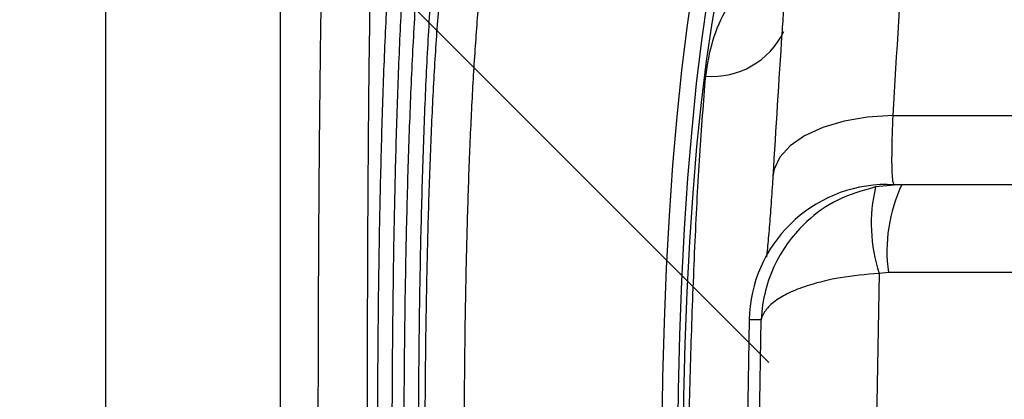
# Model space of a CAD drawing. Extents: x 0 to 16.4, y 0 to 10.4.
# Drawn here: x 2.7 to 2.8, y 4.3 to 4.4 of the extents above; entities that cross this region are included whole.
import ezdxf

# ---------------------------------------------------------------- set-up
doc = ezdxf.new("R2010")
doc.units = 0
doc.header["$MEASUREMENT"] = 0
doc.layers.get('0').update_dxf_attribs({"linetype": 'CONTINUOUS'})
doc.layers.add('OSI-TEXT', color=1, linetype='CONTINUOUS')
doc.layers.add('RISER', color=2, linetype='CONTINUOUS')

msp = doc.modelspace()

# ---------------------------------------------------------------- linework, layer by layer
at = {"color": 7, "linetype": 'CONTINUOUS'}
for p, q in [((2.753656070555389, 4.345651085724141), (2.771359188774071, 4.345651085724141)), ((2.754206955521222, 4.341484419057458), (2.752618801320177, 4.341332513120626)), ((2.753319425223817, 4.341484419057458), (2.770577205894933, 4.341484419057458)), ((2.75283548892385, 4.336109119181105), (2.752643391359806, 4.324567752390794)), ((2.753396043660999, 4.336162286259014), (2.75283548892385, 4.336109119181105)), ((2.769893581536995, 4.336162286259014), (2.753396043660999, 4.336162286259014)), ((2.74498736109751, 4.33329652244444), (2.744834999849478, 4.324567752390794)), ((2.745716851488581, 4.33329652244444), (2.74498736109751, 4.33329652244444)), ((2.745571694063486, 4.324567752390794), (2.745716851488581, 4.33329652244444))]:
    msp.add_line(p, q, dxfattribs=at)
at = {"color": 7, "linetype": 'CONTINUOUS', "flags": 128}
for points in [[(2.739730113258659, 4.326481926847187), (2.739775998603017, 4.329841416537825), (2.739864531872508, 4.333162630831175), (2.739995070507229, 4.336421464893617), (2.740166667078744, 4.339594266637209), (2.740378076167147, 4.34265800838247), (2.740627763399625, 4.345590453989765), (2.740913916586763, 4.348370320245453), (2.741234458875354, 4.350977431332039), (2.741587063821456, 4.353392865260946), (2.741969172275688, 4.355599091205295), (2.742378010957087, 4.357580096735743), (2.74281061258083, 4.359321504036044), (2.743263837394688, 4.360810674255094), (2.74373439596657, 4.362036799237414)], [(2.744422046333165, 4.360859880191363), (2.74411668771233, 4.360027554290627), (2.743666614572433, 4.358541390345492), (2.743237456147308, 4.35680101073987), (2.742832423714726, 4.354819438269533), (2.742454548024355, 4.352611500512171), (2.742106656619053, 4.350193718876358), (2.741791352677216, 4.347584184976472), (2.741510995534132, 4.344802425257842), (2.741267683027402, 4.341869254885607), (2.741063235799435, 4.338806621990356), (2.740899183674434, 4.335637443436219), (2.740776754210586, 4.332385433340039), (2.740696863514771, 4.329074925624949), (2.740660109387851, 4.325730691936132)], [(2.741011918423164, 4.325448042189434), (2.741044963361024, 4.328665532439163), (2.741120510920642, 4.331850869178735), (2.741237968313077, 4.334979058446538), (2.741396413900735, 4.338025554692429), (2.741594604429674, 4.340966453376238), (2.74183098478431, 4.343778678536152), (2.742103700190109, 4.346440163856005), (2.742410610767095, 4.348930025809985), (2.742749308320484, 4.351228727526752), (2.743117135236953, 4.353318232086762), (2.74351120533746, 4.355182144050188), (2.743928426524192, 4.356805838104935), (2.7443655250427, 4.358176573825013), (2.744553319139295, 4.358671960057476)], [(2.753656070555389, 4.345651085724141), (2.752141214335812, 4.345547249744516), (2.750716805819474, 4.345301829222221), (2.749432483852573, 4.344923376753938), (2.748333005441467, 4.344425080932551), (2.747456686026789, 4.343824306741044), (2.74683406423874, 4.343141990404876), (2.746486837663757, 4.342401909790726), (2.746419069552563, 4.341995998367383)]]:
    msp.add_lwpolyline(points, dxfattribs=at)
at = {"color": 7, "linetype": 'CONTINUOUS'}
for centre, radius, start, end in [((2.742745744194768, 4.352822607443791), 0.004810587825072704, 265.3909177111938, 334.1035372597419), ((2.753319425223817, 4.333151085724133), 0.008333333333334636, 90, 178.999999999996), ((2.762119915176787, 4.339110466416464), 0.009757492304492184, 166.8366988300416, 197.914300509358), ((2.762841364136605, 4.337445985040373), 0.009532154082233128, 154.9338486115436, 187.7395598109419)]:
    msp.add_arc(centre, radius, start, end, dxfattribs=at)
msp.add_ellipse((3.220794061466482, 4.383539753870032), major_axis=(0.1035017466010996, 0.8117492066032826), ratio=0.5643602862071113, start_param=1.67521907786147, end_param=1.689202829783031, dxfattribs=at)
for points, knots in [([(2.726676760231266, 4.370418183012445), (2.726471033991283, 4.369967973064346), (2.726058940195907, 4.369066149717514), (2.725529193761867, 4.367034660029321), (2.72521421434358, 4.365352374757917), (2.724920663759761, 4.363469313999614), (2.724647525527828, 4.361370529747023), (2.724311203405435, 4.35780301609775), (2.724036793768652, 4.353818982159441), (2.723820233157876, 4.349451661602385), (2.723654177631824, 4.344765981923073), (2.723532916119775, 4.339827567603747), (2.723450980721921, 4.334691681581118), (2.723404711867445, 4.329430334570899), (2.723391707402503, 4.324110948804188), (2.723410242760598, 4.318801055351598), (2.723462261460739, 4.313567574786616), (2.723550070258052, 4.308480101457015), (2.723677466147549, 4.303609020654153), (2.723849645413144, 4.299006697516203), (2.724071619246951, 4.294732535797122), (2.724350633884451, 4.29085007311866), (2.724690328601085, 4.28739069724697), (2.725096168731734, 4.284380287121364), (2.725575618404145, 4.281878165977775), (2.726126760607897, 4.279896985523567), (2.726745266197549, 4.278486968808776), (2.727423377876557, 4.277615742298288), (2.727920905458134, 4.277507300318298), (2.728169670164594, 4.277453079128736)], [0, 0, 0, 0, 0.03751408085858275, 0.07514510528943644, 0.112662456473359, 0.1136247551735071, 0.1523696346513272, 0.1912419078527562, 0.2299932297010881, 0.2688890812620946, 0.3079116325316581, 0.346810819558557, 0.3857096156983813, 0.4247330944060425, 0.463633122393406, 0.5024538881189351, 0.5413980076145146, 0.580218917053968, 0.6188006271910423, 0.6575035369520464, 0.6960846605780999, 0.7342711509169098, 0.7725765451230842, 0.81076237426173, 0.8489729566790682, 0.8873054718014698, 0.9255160080539478, 0.9627578669462765, 1, 1, 1, 1]), ([(2.725408260947191, 4.279041476926322), (2.725384651297375, 4.279094144674946), (2.72514772872807, 4.279622664935296), (2.724767078822609, 4.281161037250369), (2.724271983850291, 4.283662127306047), (2.723859186203332, 4.286737666571609), (2.723511823072267, 4.290254728605653), (2.723226828405089, 4.294206483200855), (2.722999878732892, 4.298555767170653), (2.722823793173001, 4.303239202013901), (2.722693416150108, 4.308196220192228), (2.72260351726932, 4.31337354069678), (2.722550242506519, 4.318699250859829), (2.722531246841257, 4.324102961354401), (2.722544577458957, 4.329516339820475), (2.72259196535632, 4.334870419065991), (2.722675846588681, 4.340097089634173), (2.722799962371667, 4.34512276711993), (2.722969824713303, 4.349891168119889), (2.723191268804266, 4.354335351749539), (2.723471550870608, 4.358390342046228), (2.723815590668091, 4.362017532780619), (2.724223446163966, 4.365166323759608), (2.72470996439767, 4.367716908650747), (2.725079588950502, 4.369281311406958), (2.725309463425859, 4.369828169441166), (2.725331185945488, 4.369879846054523)], [0, 0, 0, 0, 0.004951029756947238, 0.04968352748495198, 0.09427395636721804, 0.1388103879669237, 0.1834860372152424, 0.2280228938366826, 0.2729947208724776, 0.3181085963085983, 0.3630807965983626, 0.4083157810269, 0.4536947197675977, 0.4989294129083446, 0.544256095427775, 0.5897271494685867, 0.635052531397361, 0.6803953352477707, 0.7258823876041509, 0.771221670398885, 0.8164149213677122, 0.8617494235457765, 0.9069356463659212, 0.9510888576277837, 0.9953780286021748, 0.9999999999999999, 0.9999999999999999, 0.9999999999999999, 0.9999999999999999]), ([(2.729230651589693, 4.277534521416828), (2.728901393383045, 4.27763123513738), (2.728242870128454, 4.27782466458807), (2.72743605866772, 4.279237153899286), (2.726772760271951, 4.28120945205568), (2.726234875660675, 4.283572195343147), (2.72576437810558, 4.286452124907941), (2.725363182602483, 4.289833875556087), (2.725025151924034, 4.293654751331935), (2.724747689327192, 4.297866461044168), (2.724527473530273, 4.302426428528072), (2.724358553304564, 4.307263716095376), (2.724237975055108, 4.312318168131931), (2.724162090617137, 4.317530641972921), (2.724127991164583, 4.322829369028575), (2.724135150883166, 4.328143379197559), (2.724183324966394, 4.333403595256952), (2.724273927977753, 4.338546352114129), (2.724409337930595, 4.343507522218021), (2.72459337675176, 4.348216981866403), (2.724829311890247, 4.352626443080119), (2.725121068714121, 4.356682831925059), (2.725474085876267, 4.360324461661063), (2.725888999320162, 4.363527635177252), (2.726373002854146, 4.366249473764173), (2.726923484830152, 4.368486717177393), (2.727348525865821, 4.369510489107396), (2.727561042513907, 4.370022365751886)], [0, 0, 0, 0, 0.05000806242493295, 0.1000171639300391, 0.1390904708353357, 0.1782916335808353, 0.2173653699267959, 0.2566273125824795, 0.2960157397213644, 0.3352775007482428, 0.3745860829701058, 0.4140204076184812, 0.4533290382575286, 0.492630861486706, 0.5320577890655602, 0.571359233834458, 0.6104942962723302, 0.6497520424203149, 0.6888850508819174, 0.7277965717992724, 0.7668301134451073, 0.8057404299043412, 0.8444142243555479, 0.8832071645115284, 0.92187580592733, 0.9609386142130415, 1, 1, 1, 1]), ([(2.719625981863103, 4.279950822756336), (2.719541390300828, 4.281893323369017), (2.719371945017841, 4.285784344611299), (2.719206040862176, 4.292241164569805), (2.719087559312314, 4.299072278292469), (2.719011139872876, 4.306259919527944), (2.71896639814959, 4.313690488812699), (2.718947277399702, 4.321307303274928), (2.718948293224339, 4.329006779267945), (2.718972472484092, 4.336665478157772), (2.719021829987577, 4.344140347338593), (2.719105032363468, 4.351337958756846), (2.719229753727362, 4.357939678862169), (2.71939461492263, 4.363937213028491), (2.719548938142637, 4.367437131492738), (2.719626099897932, 4.369187094019734)], [0, 0, 0, 0, 0.07730748030355962, 0.1548545447473134, 0.2321601433364834, 0.3100575200346999, 0.3882030222939288, 0.4660983381656525, 0.5454523234282039, 0.6248065317506548, 0.7032068514839249, 0.7818613676559637, 0.8602643526006631, 0.9301320447509699, 0.9999999999999999, 0.9999999999999999, 0.9999999999999999, 0.9999999999999999]), ([(2.728354767635395, 4.369221753771141), (2.728146285039386, 4.368719571700892), (2.727729311961596, 4.36771518856624), (2.727189174948189, 4.365519839774974), (2.726714163540422, 4.362848354034163), (2.726306890373844, 4.359703668422609), (2.725960278206036, 4.356127793541236), (2.72567373336759, 4.352143705504761), (2.725441965592111, 4.347811739715636), (2.725261140541794, 4.343184240135417), (2.725128068553919, 4.338308505883852), (2.725039020099715, 4.333253367313175), (2.724991670371494, 4.328082607831227), (2.724984634256955, 4.322858786451631), (2.725018159421509, 4.317649801888069), (2.725092732806573, 4.31252623691505), (2.725211221488616, 4.307558597238414), (2.725377220392407, 4.302804951274773), (2.725593574459893, 4.298324880880148), (2.72586609292424, 4.294187924917241), (2.726198023047985, 4.290435697838507), (2.726591879068749, 4.287115620856969), (2.727053643239851, 4.284288990823056), (2.727581397327294, 4.281970558158157), (2.728232097548883, 4.280035604814627), (2.729023470302645, 4.278650061919211), (2.729669316728514, 4.278460329944066), (2.729992236429283, 4.278365464988314)], [0, 0, 0, 0, 0.03902128474403056, 0.07804404539924566, 0.1166982429206948, 0.155476801397407, 0.1941363650285802, 0.2330611922860428, 0.2721093602196825, 0.3110355303380384, 0.3502052341759731, 0.389499841057759, 0.4286716969696037, 0.4680142989621898, 0.5074825080879524, 0.546825474650048, 0.5861607373759424, 0.6256217324064872, 0.6649568531463771, 0.7042175145221043, 0.7436047760173203, 0.7828654939663533, 0.8219058976091167, 0.8610735639923932, 0.9001134291371913, 0.9500572577826198, 1, 1, 1, 1]), ([(2.722475193144452, 4.367472443799072), (2.722406666324213, 4.365789090990752), (2.722269612629773, 4.362422384048659), (2.722127300887029, 4.35665444077664), (2.722022051281437, 4.350306150533572), (2.721954279932215, 4.343385341763383), (2.721915559562182, 4.336198861849395), (2.721896871486966, 4.328835778411007), (2.721896268617717, 4.321433211613726), (2.721910635968124, 4.314110277581608), (2.721945742870384, 4.306965651499551), (2.722007779409859, 4.300055199147482), (2.722107009130198, 4.293487116241908), (2.722249555166736, 4.287278349797729), (2.722399987715595, 4.283534442277839), (2.722475087793285, 4.281665380376)], [0, 0, 0, 0, 0.06980660705973181, 0.1396132690849129, 0.218028557124872, 0.2966940893323797, 0.3751077994966775, 0.4545171280232328, 0.5339262972136217, 0.6118601491735789, 0.6900418470960034, 0.767977085028954, 0.8452381251347888, 0.922738603283558, 1, 1, 1, 1]), ([(2.729992236429283, 4.282646380255119), (2.729767793043678, 4.282694138930488), (2.729311415559356, 4.282791250208986), (2.728684898366694, 4.283596553187681), (2.728104886146748, 4.284888682356502), (2.727585107017106, 4.286687735128764), (2.727128942693028, 4.288975188048679), (2.726732791017445, 4.291707333667004), (2.726395193759075, 4.294846894062941), (2.726114756146401, 4.298365930815264), (2.725885777628373, 4.302205246460391), (2.725704565530686, 4.306320939124218), (2.725568485865357, 4.310668821577837), (2.725473823692667, 4.315185354192908), (2.725417793962336, 4.319822429459585), (2.725398939708417, 4.324523633505869), (2.725417091255807, 4.329226846616534), (2.725472653285611, 4.333876483496518), (2.725567329461413, 4.338408799136732), (2.72570353105254, 4.342769989817448), (2.725883942904483, 4.346902256013879), (2.726113071230311, 4.350743716185309), (2.72639351678075, 4.354256562713931), (2.7267543099122, 4.357647037165945), (2.72721860892598, 4.360730089244866), (2.727692011656733, 4.362879055221287), (2.728008366296038, 4.363844288860196), (2.728104713442799, 4.364138254857671)], [0, 0, 0, 0, 0.03887149808789878, 0.07904031774428309, 0.1193384241869566, 0.1595077129517831, 0.1996322839576175, 0.2398850493698752, 0.2800097732910484, 0.3199611222099957, 0.3600389427889895, 0.3999896489526426, 0.4398421118799965, 0.4798210203404019, 0.5196727645682573, 0.5595880551199882, 0.5996312298649527, 0.6395466790070331, 0.6795598881519017, 0.7197015477969384, 0.7597155619127595, 0.799681676311161, 0.8397747044555768, 0.8797412280611776, 0.9290696501973373, 0.9783978612107149, 1, 1, 1, 1]), ([(2.730238673893567, 4.362180487365272), (2.730074006057023, 4.361642746161283), (2.729744144473325, 4.360565546333919), (2.729324250457803, 4.358373513209896), (2.728957584187161, 4.355795914609329), (2.728649382946547, 4.352807275072193), (2.728392490594421, 4.349471097772994), (2.728183782073941, 4.345820455834511), (2.728020261636587, 4.341891397479844), (2.727897405643825, 4.337742278145913), (2.72781239102251, 4.333429284036079), (2.727762562223646, 4.329003496761485), (2.727746318289097, 4.324525559606066), (2.727763243401526, 4.320050124950671), (2.727813378648416, 4.315636335417905), (2.727898406642107, 4.311337853651374), (2.728021187185462, 4.307201870682024), (2.72818541563132, 4.303288614410773), (2.728394023875462, 4.299639762652957), (2.728650869648424, 4.296297561101376), (2.728961736729801, 4.293317703043885), (2.729328367017724, 4.290726045459079), (2.729752594998478, 4.288557460730817), (2.730238257889781, 4.28685286878496), (2.73078238180797, 4.285629103087395), (2.731372262436816, 4.284866529583503), (2.731803911460128, 4.284774596091465), (2.732016135005054, 4.284729396286677)], [0, 0, 0, 0, 0.03997205070050597, 0.08007176276603134, 0.1200445781343846, 0.1600139299304616, 0.2001099823101783, 0.2400793011491141, 0.2801629586008391, 0.320374619428255, 0.3604576911707119, 0.400473181614116, 0.4406167900300731, 0.480632152442037, 0.5205680495505959, 0.5606313318048385, 0.6005677758882034, 0.6405466853177868, 0.6806526318471443, 0.7206318500661189, 0.7607058248210127, 0.8009074784368209, 0.8409808767333437, 0.881032577385738, 0.92121263969141, 0.9612635914743446, 1, 1, 1, 1]), ([(2.742359180132586, 4.348027576323079), (2.742475046765127, 4.348753262754019), (2.742709787757761, 4.35022347336876), (2.74356240755283, 4.352119370372357), (2.744333960778661, 4.353194041880696), (2.744698720860806, 4.353702104389647)], [0, 0, 0, 0, 0.3394540324738087, 0.6877197925668859, 1, 1, 1, 1]), ([(2.747060244879961, 4.352099377445226), (2.74702692633267, 4.351603452641909), (2.746800342885038, 4.348230906093105), (2.746594110892711, 4.344858670091325), (2.74641820481546, 4.341982313227682)], [0, 0, 0, 0, 0.1470475784825836, 1, 1, 1, 1]), ([(2.741297944579131, 4.324567752390794), (2.741311802324347, 4.325229631800641), (2.741366361004371, 4.327835486263863), (2.741493561951638, 4.332424150008618), (2.741710040160602, 4.338053532346339), (2.741985496987311, 4.34339867965848), (2.74223343821923, 4.346469983130123), (2.742359180132586, 4.348027576323079)], [0, 0, 0, 0, 0.07740229384486656, 0.3047369503820305, 0.5387057777868958, 0.7660573931863731, 1, 1, 1, 1]), ([(2.753656070555389, 4.345651085724141), (2.753632361603076, 4.34488585970832), (2.753584835243785, 4.343351907211956), (2.753597546023793, 4.342140813095519), (2.753659202248206, 4.34156985115524), (2.753719236372675, 4.341513225049622), (2.753749776041668, 4.341484419057458)], [0, 0, 0, 0, 0.3186656922248078, 0.6387890949810163, 0.8162501484901076, 1, 1, 1, 1]), ([(2.746416890273958, 4.341997958102399), (2.746403791666916, 4.34176977111598), (2.746357986923722, 4.340971820133279), (2.746268897988817, 4.339742769664353), (2.746156862482806, 4.33837881757723), (2.746073490129101, 4.337491167132202), (2.746032857178643, 4.337137795906687), (2.746026956059907, 4.337086475844357)], [0, 0, 0, 0, 0.1129054553152314, 0.394821021275347, 0.6780543696771926, 0.9532438732316701, 1, 1, 1, 1]), ([(2.752618801320177, 4.341332513120626), (2.751824609351118, 4.341107907376196), (2.750301777576884, 4.340677234720628), (2.748575225272925, 4.339421284956385), (2.747361853460646, 4.338079785530215), (2.746501593794501, 4.336672828401985), (2.745911447737129, 4.335071201606399), (2.745739681189391, 4.333903048035445), (2.74571713399537, 4.333304027913307), (2.745716851488581, 4.33329652244444)], [0, 0, 0, 0, 0.2099426898731797, 0.4025568268214959, 0.542863513202435, 0.6832179967455727, 0.8374205267609661, 0.9979629479402712, 1, 1, 1, 1]), ([(2.75283548892385, 4.336109119181105), (2.752034355584968, 4.336037250543131), (2.75049793612322, 4.335899420335909), (2.748735849686791, 4.335467189201597), (2.747485465234485, 4.334998393160397), (2.746587479212579, 4.334502078226296), (2.74595567305766, 4.333932670856738), (2.745754598129333, 4.333514437713279), (2.745717318376776, 4.333299217838494), (2.745716851488581, 4.33329652244444)], [0, 0, 0, 0, 0.2098799587955654, 0.4025093422743381, 0.5428375578276419, 0.6832123669051328, 0.837402975993771, 0.9979636497208452, 0.9999999999999999, 0.9999999999999999, 0.9999999999999999, 0.9999999999999999])]:
    msp.add_open_spline(points, degree=3, knots=knots, dxfattribs=at)
at = {"layer": 'OSI-TEXT'}
msp.add_lwpolyline([(2.746182096406081, 4.33073571136469), (2.669842102573041, 4.407075705197731)], dxfattribs=at)
at = {"layer": 'RISER'}
for p, q in [((2.706103010517414, 4.512067752390794), (2.706103010517414, 4.012067752390794)), ((2.716655054598462, 4.512067752390794), (2.716655054598462, 4.012067752390794))]:
    msp.add_line(p, q, dxfattribs=at)

doc.saveas('drawing.dxf')
